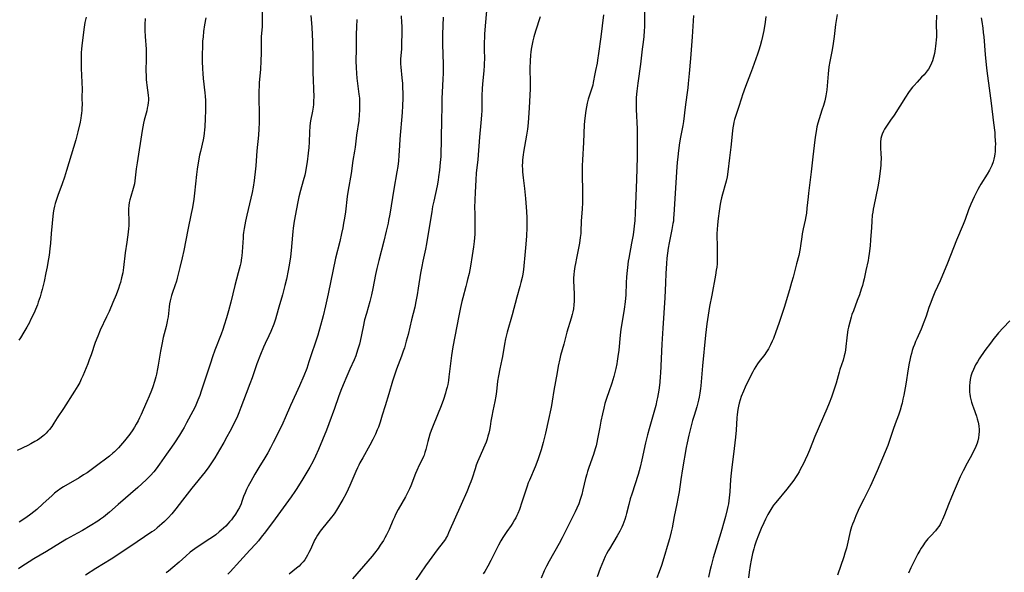
# Model space of a CAD drawing. Units: inches. Extents: x 2053985 to 2059435, y 237768 to 243219.
# Drawn here: x 2056396 to 2056635, y 238228 to 238362 of the extents above; entities that cross this region are included whole.
import ezdxf

# ---------------------------------------------------------------- set-up
doc = ezdxf.new("R2010")
doc.units = ezdxf.units.IN
doc.header["$MEASUREMENT"] = 0
doc.layers.add('c_35_T12S_R18E', color=111, linetype='Continuous')

msp = doc.modelspace()

# ---------------------------------------------------------------- linework, layer by layer
at = {"layer": 'c_35_T12S_R18E'}
for points, elevation in [([(2056454.62, 238367.17), (2056454.64, 238361.65), (2056454.6, 238360.63), (2056454.43, 238358.13), (2056454.41, 238356.94), (2056454.41, 238354.25), (2056454.35, 238352.17), (2056454.23, 238350.27), (2056453.94, 238346.89), (2056453.89, 238346.15), (2056453.84, 238344.92), (2056453.83, 238343.16), (2056453.91, 238339.46), (2056453.92, 238338.57), (2056453.9, 238337.17), (2056453.84, 238335.69), (2056453.74, 238334.17), (2056453.38, 238330.33), (2056453.1, 238326.65), (2056452.97, 238325.17), (2056452.81, 238323.84), (2056452.71, 238323.11), (2056452.44, 238321.46), (2056452.2, 238320.17), (2056451.91, 238318.81), (2056450.92, 238314.6), (2056450.61, 238313.17), (2056450.25, 238311.35), (2056450.11, 238310.45), (2056450.04, 238309.88), (2056449.98, 238309.14), (2056449.77, 238305.71), (2056449.68, 238304.75), (2056449.61, 238304.21), (2056449.42, 238303.05), (2056449.27, 238302.34), (2056448.83, 238300.54), (2056448, 238297.48), (2056446.99, 238293.45), (2056446.42, 238291.27), (2056445.94, 238289.59), (2056445.41, 238287.85), (2056445.04, 238286.75), (2056444.65, 238285.65), (2056443.14, 238281.72), (2056442.56, 238280.12), (2056442.03, 238278.57), (2056440.8, 238274.86), (2056439.8, 238271.72), (2056439.44, 238270.66), (2056439, 238269.52), (2056438.47, 238268.27), (2056438.07, 238267.43), (2056437.78, 238266.87), (2056436.23, 238263.97), (2056435.62, 238262.87), (2056435.24, 238262.22), (2056434.46, 238260.99), (2056433.26, 238259.15), (2056432.52, 238258.05), (2056431.31, 238256.32), (2056429.65, 238253.88), (2056428.8, 238252.74), (2056428.23, 238252.04), (2056427.42, 238251.14), (2056426.49, 238250.19), (2056425.36, 238249.13), (2056424.35, 238248.23), (2056419.59, 238244.09), (2056417.45, 238242.18), (2056416.94, 238241.76), (2056415.99, 238241.02), (2056415.28, 238240.51), (2056414.56, 238240.02), (2056412.73, 238238.85), (2056410.88, 238237.74), (2056409.66, 238237.05), (2056406.94, 238235.58), (2056405.53, 238234.76), (2056402.08, 238232.63), (2056399, 238230.78), (2056395.86, 238228.78), (2056395.27, 238228.42)], 1022), ([(2056547.78, 238366.51), (2056547.76, 238360.57), (2056547.73, 238359.6), (2056547.64, 238358.19), (2056547.48, 238356.84), (2056547.25, 238355.13), (2056546.79, 238351.5), (2056546.14, 238346.86), (2056545.92, 238344.87), (2056545.8, 238343.37), (2056545.75, 238342.1), (2056545.75, 238341.23), (2056545.76, 238340.37), (2056546, 238335.66), (2056546.05, 238333.42), (2056546.05, 238331.16), (2056546, 238328.77), (2056545.83, 238323.31), (2056545.65, 238319.28), (2056545.53, 238315.09), (2056545.42, 238313.32), (2056545.3, 238311.98), (2056545.2, 238311.19), (2056545.02, 238309.88), (2056544.67, 238307.84), (2056543.97, 238304.13), (2056543.85, 238303.39), (2056543.65, 238301.9), (2056543.57, 238301.15), (2056543.44, 238299.62), (2056543.36, 238298.16), (2056543.22, 238295.18), (2056543.07, 238293.5), (2056542.84, 238291.68), (2056542.63, 238290.18), (2056542.04, 238286.8), (2056541.94, 238286.11), (2056541.85, 238285.34), (2056541.52, 238281.74), (2056541.33, 238280.17), (2056541.17, 238279.01), (2056541.06, 238278.37), (2056540.84, 238277.22), (2056540.69, 238276.58), (2056540.33, 238275.28), (2056539.82, 238273.69), (2056539.08, 238271.58), (2056538.61, 238270.17), (2056538.17, 238268.72), (2056537.86, 238267.53), (2056537.54, 238266.19), (2056537.17, 238264.4), (2056536.88, 238262.9), (2056536.37, 238260.12), (2056536.18, 238259.22), (2056535.99, 238258.41), (2056535.79, 238257.63), (2056535.35, 238256.23), (2056534.22, 238253.09), (2056533.89, 238252.09), (2056533.71, 238251.49), (2056533.41, 238250.38), (2056532.81, 238247.68), (2056532.5, 238246.48), (2056532.14, 238245.28), (2056531.78, 238244.26), (2056531.31, 238243.15), (2056530.9, 238242.29), (2056527.73, 238235.96), (2056526.97, 238234.52), (2056524.56, 238230.25), (2056523.91, 238229.02), (2056523.39, 238227.92), (2056522.6, 238226.11)], 1006), ([(2056440.9, 238362.77), (2056440.6, 238361.06), (2056440.36, 238359.41), (2056440.23, 238358.15), (2056440.14, 238357.05), (2056440.07, 238355.53), (2056440.04, 238354.05), (2056440.05, 238352.17), (2056440.11, 238350.32), (2056440.18, 238349.18), (2056440.28, 238348.01), (2056440.66, 238344.5), (2056440.73, 238343.67), (2056440.8, 238342.57), (2056440.83, 238341.59), (2056440.83, 238340.16), (2056440.77, 238338.2), (2056440.66, 238336.18), (2056440.59, 238335.41), (2056440.51, 238334.64), (2056440.4, 238333.91), (2056440.23, 238333.02), (2056439.59, 238330.18), (2056439.4, 238329.27), (2056439.06, 238327.42), (2056438.83, 238325.86), (2056438.67, 238324.59), (2056438.14, 238319.99), (2056437.96, 238318.55), (2056437.63, 238316.51), (2056437.35, 238315.03), (2056436.53, 238311.08), (2056435.55, 238306.02), (2056435.16, 238304.23), (2056434.56, 238301.89), (2056433.95, 238299.31), (2056433.74, 238298.53), (2056433.39, 238297.43), (2056432.81, 238295.77), (2056432.57, 238295.02), (2056432.4, 238294.42), (2056432.23, 238293.73), (2056432.09, 238293.02), (2056431.98, 238292.32), (2056431.71, 238289.88), (2056431.61, 238289.23), (2056431.52, 238288.69), (2056431.24, 238287.48), (2056430.54, 238284.78), (2056430.16, 238283.11), (2056429.85, 238281.45), (2056429.3, 238278.09), (2056429.14, 238277.18), (2056428.86, 238275.84), (2056428.7, 238275.18), (2056428.39, 238274.04), (2056427.97, 238272.75), (2056427.66, 238271.9), (2056427.1, 238270.48), (2056426.55, 238269.16), (2056425.67, 238267.12), (2056425.18, 238266.03), (2056424.77, 238265.2), (2056424.42, 238264.51), (2056423.93, 238263.64), (2056423.52, 238262.95), (2056423.09, 238262.27), (2056422.39, 238261.26), (2056421.13, 238259.62), (2056420.15, 238258.44), (2056419.67, 238257.89), (2056419.16, 238257.37), (2056418.69, 238256.93), (2056418.28, 238256.58), (2056417.42, 238255.89), (2056413.97, 238253.24), (2056412.68, 238252.32), (2056411.97, 238251.83), (2056411.1, 238251.27), (2056410.02, 238250.59), (2056406.21, 238248.35), (2056405.62, 238247.97), (2056404.72, 238247.34), (2056404.08, 238246.84), (2056403.44, 238246.29), (2056401.21, 238244.22), (2056399.7, 238242.88), (2056398.99, 238242.28), (2056398.27, 238241.71), (2056397.03, 238240.8), (2056395.43, 238239.74)], 1024), ([(2056477.7, 238362.36), (2056477.61, 238360.6), (2056477.58, 238358.71), (2056477.56, 238355.17), (2056477.5, 238352.16), (2056477.52, 238350.63), (2056477.59, 238349.19), (2056477.71, 238348.06), (2056478.23, 238344.17), (2056478.33, 238343.14), (2056478.37, 238342.31), (2056478.39, 238341.01), (2056478.37, 238340.17), (2056478.31, 238339.19), (2056478.17, 238337.72), (2056477.66, 238334.14), (2056477.32, 238331.2), (2056477.17, 238330.25), (2056476.77, 238328.01), (2056476.29, 238324.81), (2056475.6, 238320.77), (2056475.37, 238319.15), (2056474.91, 238315.44), (2056474.69, 238313.9), (2056474.48, 238312.65), (2056474.27, 238311.55), (2056473.99, 238310.19), (2056473.54, 238308.22), (2056472.54, 238304.13), (2056470.72, 238295.48), (2056470.06, 238292.53), (2056469.48, 238290.08), (2056469.26, 238289.19), (2056468.85, 238287.7), (2056468.17, 238285.37), (2056466.04, 238278.84), (2056465.49, 238277.24), (2056464.79, 238275.48), (2056463.76, 238273.05), (2056462.92, 238271.2), (2056461.51, 238268.23), (2056460.26, 238265.23), (2056459.64, 238263.87), (2056458.68, 238261.88), (2056457.33, 238259.17), (2056456.67, 238257.89), (2056456.01, 238256.68), (2056455.3, 238255.43), (2056453.86, 238253.08), (2056452.89, 238251.45), (2056451.88, 238249.69), (2056451.23, 238248.52), (2056450.83, 238247.73), (2056450.46, 238246.93), (2056450.12, 238246.01), (2056449.7, 238244.8), (2056449.49, 238244.26), (2056449.08, 238243.37), (2056448.75, 238242.73), (2056448.13, 238241.7), (2056447.53, 238240.81), (2056447.16, 238240.34), (2056446.72, 238239.82), (2056446.26, 238239.32), (2056445.75, 238238.81), (2056444.66, 238237.8), (2056444.2, 238237.41), (2056443.32, 238236.71), (2056442.51, 238236.12), (2056441.85, 238235.66), (2056438.84, 238233.69), (2056438.24, 238233.27), (2056437.65, 238232.83), (2056437.12, 238232.41), (2056436.06, 238231.51), (2056434.38, 238230.01), (2056432.87, 238228.7), (2056431.79, 238227.81), (2056431.23, 238227.38)], 1018), ([(2056488.52, 238363.22), (2056488.63, 238361.6), (2056488.66, 238360.71), (2056488.66, 238359.12), (2056488.61, 238356.44), (2056488.56, 238355.23), (2056488.36, 238352.67), (2056488.34, 238352.14), (2056488.35, 238351.58), (2056488.41, 238350.72), (2056488.67, 238348.16), (2056488.8, 238346.72), (2056488.86, 238345.57), (2056488.88, 238344.64), (2056488.89, 238343.17), (2056488.84, 238341.3), (2056488.76, 238339.7), (2056488.19, 238333.17), (2056488.08, 238331.64), (2056487.95, 238329.2), (2056487.85, 238327.85), (2056487.69, 238326.54), (2056487.48, 238325.18), (2056486.72, 238320.94), (2056485.75, 238314.91), (2056485.46, 238313.36), (2056485.31, 238312.65), (2056484.86, 238310.71), (2056484.27, 238308.28), (2056483.05, 238303.58), (2056482.58, 238301.67), (2056482.27, 238300.19), (2056481.63, 238296.77), (2056481.29, 238295.2), (2056480.88, 238293.62), (2056480.04, 238290.69), (2056479.6, 238289.1), (2056479.21, 238287.39), (2056478.49, 238283.93), (2056478.32, 238283.2), (2056477.99, 238281.98), (2056477.66, 238280.93), (2056477.44, 238280.29), (2056477.07, 238279.38), (2056476.02, 238277.08), (2056475.24, 238275.34), (2056474.37, 238273.26), (2056473.81, 238271.84), (2056473.26, 238270.34), (2056472.26, 238267.48), (2056470.92, 238263.75), (2056470.35, 238262.24), (2056468.34, 238257.46), (2056467.63, 238255.87), (2056466.95, 238254.49), (2056466.24, 238253.2), (2056464.29, 238249.94), (2056462.94, 238247.76), (2056462.6, 238247.23), (2056461.73, 238245.96), (2056457.78, 238240.54), (2056455.44, 238237.42), (2056454.43, 238236.11), (2056453.73, 238235.24), (2056453.08, 238234.48), (2056451.67, 238232.9), (2056449.17, 238230.22), (2056446.83, 238227.62), (2056446.29, 238227.06)], 1016), ([(2056457.87, 238289.25), (2056457.47, 238288.08), (2056456.74, 238286.24), (2056456.28, 238285.22), (2056455.36, 238283.3), (2056454.97, 238282.45), (2056454.23, 238280.67), (2056453.38, 238278.42), (2056452.19, 238274.99), (2056451.64, 238273.51), (2056450.71, 238271.11), (2056449.44, 238267.72), (2056448.94, 238266.44), (2056448.44, 238265.24), (2056448.1, 238264.51), (2056447.46, 238263.23), (2056446.74, 238261.84), (2056446.06, 238260.56), (2056445.28, 238259.18), (2056444.23, 238257.38), (2056443.07, 238255.47), (2056442.3, 238254.24), (2056441.64, 238253.27), (2056440.73, 238252.04), (2056437.53, 238248.05), (2056435.25, 238245.09), (2056433.57, 238242.98), (2056432.61, 238241.83), (2056431.72, 238240.85), (2056430.81, 238239.91), (2056430.23, 238239.36), (2056429.66, 238238.85), (2056429.08, 238238.36), (2056428.3, 238237.76), (2056427.79, 238237.39), (2056422.4, 238233.73), (2056417.85, 238230.75), (2056414.1, 238228.43), (2056411.62, 238226.82)], 1020)]:
    msp.add_lwpolyline(points, dxfattribs=dict(at, elevation=elevation))
for points in [[(2056509.48, 238366.46, 1012), (2056508.85, 238358.86, 1012), (2056508.8, 238358.16, 1012), (2056508.75, 238356.66, 1012), (2056508.75, 238355.17, 1012), (2056508.78, 238352.6, 1012), (2056508.77, 238351.78, 1012), (2056508.74, 238351.12, 1012), (2056508.65, 238349.8, 1012), (2056508.35, 238346.68, 1012), (2056508.26, 238345.46, 1012), (2056508.19, 238343.85, 1012), (2056508.15, 238340.17, 1012), (2056508.09, 238339.04, 1012), (2056507.94, 238337.17, 1012), (2056507.58, 238333.64, 1012), (2056507.15, 238328.18, 1012), (2056506.82, 238324.88, 1012), (2056506.71, 238323.25, 1012), (2056506.54, 238320.14, 1012), (2056506.46, 238318.37, 1012), (2056506.4, 238316.4, 1012), (2056506.42, 238315.12, 1012), (2056506.47, 238312.97, 1012), (2056506.47, 238311.23, 1012), (2056506.42, 238309.99, 1012), (2056506.27, 238308.24, 1012), (2056506.11, 238306.89, 1012), (2056505.8, 238304.79, 1012), (2056505.37, 238302.2, 1012), (2056505.04, 238300.45, 1012), (2056504.71, 238298.93, 1012), (2056504.54, 238298.21, 1012), (2056504.28, 238297.23, 1012), (2056503.54, 238294.51, 1012), (2056503.29, 238293.55, 1012), (2056502.96, 238292.14, 1012), (2056502.53, 238290.06, 1012), (2056501.56, 238285.02, 1012), (2056501.11, 238282.51, 1012), (2056500.77, 238280.39, 1012), (2056500.51, 238278.45, 1012), (2056500.14, 238275.18, 1012), (2056500.02, 238274.3, 1012), (2056499.84, 238273.37, 1012), (2056499.68, 238272.66, 1012), (2056499.5, 238271.95, 1012), (2056499.28, 238271.2, 1012), (2056498.8, 238269.72, 1012), (2056498.23, 238268.17, 1012), (2056496.31, 238263.35, 1012), (2056495.83, 238262.08, 1012), (2056495.53, 238261.2, 1012), (2056495.26, 238260.33, 1012), (2056495.01, 238259.46, 1012), (2056494.51, 238257.49, 1012), (2056494.3, 238256.75, 1012), (2056494.08, 238256.13, 1012), (2056493.93, 238255.75, 1012), (2056493.6, 238255.02, 1012), (2056492.91, 238253.63, 1012), (2056492.33, 238252.39, 1012), (2056492.03, 238251.66, 1012), (2056490.84, 238248.62, 1012), (2056490.52, 238247.9, 1012), (2056490.24, 238247.28, 1012), (2056489.56, 238245.98, 1012), (2056487.79, 238242.83, 1012), (2056487.15, 238241.63, 1012), (2056486.85, 238241.01, 1012), (2056486.48, 238240.17, 1012), (2056485.55, 238237.99, 1012), (2056484.93, 238236.66, 1012), (2056484.54, 238235.91, 1012), (2056484.2, 238235.31, 1012), (2056483.82, 238234.71, 1012), (2056483.42, 238234.12, 1012), (2056482.89, 238233.37, 1012), (2056481.99, 238232.2, 1012), (2056481.41, 238231.48, 1012), (2056480.37, 238230.25, 1012), (2056476.64, 238225.94, 1012)], [(2056426.11, 238362.57, 1026), (2056426.06, 238361.16, 1026), (2056426.06, 238359.64, 1026), (2056426.12, 238358.18, 1026), (2056426.34, 238355.13, 1026), (2056426.38, 238353.97, 1026), (2056426.37, 238352.69, 1026), (2056426.33, 238349.95, 1026), (2056426.35, 238348.54, 1026), (2056426.39, 238347.74, 1026), (2056426.45, 238346.96, 1026), (2056426.52, 238346.33, 1026), (2056426.9, 238343.87, 1026), (2056426.97, 238343.07, 1026), (2056426.95, 238342.58, 1026), (2056426.9, 238342.09, 1026), (2056426.79, 238341.42, 1026), (2056426.65, 238340.76, 1026), (2056426.5, 238340.09, 1026), (2056425.92, 238337.84, 1026), (2056425.73, 238337.04, 1026), (2056425.55, 238336.16, 1026), (2056425.4, 238335.27, 1026), (2056424.17, 238327.44, 1026), (2056423.96, 238325.92, 1026), (2056423.72, 238323.71, 1026), (2056423.63, 238323, 1026), (2056423.51, 238322.29, 1026), (2056423.37, 238321.7, 1026), (2056423.21, 238321.12, 1026), (2056422.63, 238319.19, 1026), (2056422.41, 238318.38, 1026), (2056422.25, 238317.7, 1026), (2056422.14, 238317.03, 1026), (2056422.05, 238316.19, 1026), (2056422.05, 238315.36, 1026), (2056422.17, 238313.39, 1026), (2056422.18, 238312.71, 1026), (2056422.15, 238312.07, 1026), (2056422.1, 238311.42, 1026), (2056421.98, 238310.47, 1026), (2056421.63, 238308.04, 1026), (2056421.29, 238305.47, 1026), (2056420.89, 238301.89, 1026), (2056420.79, 238301.21, 1026), (2056420.67, 238300.56, 1026), (2056420.4, 238299.32, 1026), (2056420.1, 238298.2, 1026), (2056419.9, 238297.57, 1026), (2056419.63, 238296.76, 1026), (2056419.04, 238295.18, 1026), (2056418.28, 238293.36, 1026), (2056417.35, 238291.18, 1026), (2056416.74, 238289.85, 1026), (2056415.2, 238286.61, 1026), (2056414.57, 238285.16, 1026), (2056413.99, 238283.59, 1026), (2056412.96, 238280.56, 1026), (2056412.52, 238279.36, 1026), (2056412.15, 238278.4, 1026), (2056410.94, 238275.44, 1026), (2056410.57, 238274.62, 1026), (2056410.19, 238273.86, 1026), (2056409.74, 238273.05, 1026), (2056408.92, 238271.69, 1026), (2056406.21, 238267.48, 1026), (2056404.72, 238265.22, 1026), (2056403.89, 238263.92, 1026), (2056403.36, 238263.11, 1026), (2056402.82, 238262.39, 1026), (2056402.44, 238261.94, 1026), (2056402.03, 238261.51, 1026), (2056401.6, 238261.1, 1026), (2056401.16, 238260.71, 1026), (2056400.43, 238260.16, 1026), (2056399.86, 238259.77, 1026), (2056399.28, 238259.4, 1026), (2056398.3, 238258.85, 1026), (2056397.51, 238258.45, 1026), (2056394.96, 238257.24, 1026)], [(2056411.72, 238362.89, 1028), (2056411.46, 238361.62, 1028), (2056411.28, 238360.5, 1028), (2056410.71, 238356.01, 1028), (2056410.63, 238355.13, 1028), (2056410.57, 238354.28, 1028), (2056410.54, 238353.6, 1028), (2056410.51, 238352.22, 1028), (2056410.53, 238350.19, 1028), (2056410.58, 238349.01, 1028), (2056410.73, 238346.74, 1028), (2056410.75, 238345.64, 1028), (2056410.73, 238343.18, 1028), (2056410.75, 238341.57, 1028), (2056410.74, 238340.79, 1028), (2056410.71, 238340.17, 1028), (2056410.65, 238339.55, 1028), (2056410.57, 238338.91, 1028), (2056410.46, 238338.27, 1028), (2056410.26, 238337.29, 1028), (2056409.71, 238334.95, 1028), (2056409.22, 238333, 1028), (2056408.7, 238331.18, 1028), (2056407, 238325.54, 1028), (2056406.48, 238323.87, 1028), (2056405.92, 238322.24, 1028), (2056404.85, 238319.45, 1028), (2056404.59, 238318.74, 1028), (2056404.2, 238317.49, 1028), (2056404.03, 238316.87, 1028), (2056403.85, 238316.08, 1028), (2056403.72, 238315.21, 1028), (2056403.2, 238310.14, 1028), (2056403.04, 238307.82, 1028), (2056402.91, 238306.43, 1028), (2056402.72, 238304.9, 1028), (2056402.44, 238303.08, 1028), (2056402.25, 238302.02, 1028), (2056401.97, 238300.6, 1028), (2056401.5, 238298.49, 1028), (2056401.02, 238296.47, 1028), (2056400.82, 238295.69, 1028), (2056400.53, 238294.71, 1028), (2056400.09, 238293.41, 1028), (2056399.86, 238292.79, 1028), (2056399.62, 238292.17, 1028), (2056398.97, 238290.66, 1028), (2056398.23, 238289.07, 1028), (2056397.92, 238288.47, 1028), (2056397.28, 238287.29, 1028), (2056396.6, 238286.12, 1028), (2056395.78, 238284.76, 1028), (2056395.38, 238284.14, 1028)], [(2056466.49, 238363.34, 1020), (2056466.71, 238360.47, 1020), (2056466.83, 238358.59, 1020), (2056466.88, 238357.09, 1020), (2056466.97, 238352.48, 1020), (2056466.97, 238349.16, 1020), (2056467.03, 238347.77, 1020), (2056467.18, 238345.2, 1020), (2056467.21, 238343.69, 1020), (2056467.16, 238342.32, 1020), (2056467.11, 238341.66, 1020), (2056467.04, 238341.01, 1020), (2056466.88, 238340.03, 1020), (2056466.41, 238337.67, 1020), (2056466.32, 238337.07, 1020), (2056466.24, 238336.35, 1020), (2056466.14, 238334.88, 1020), (2056466.06, 238332.43, 1020), (2056466, 238331.18, 1020), (2056465.86, 238329.72, 1020), (2056465.59, 238327.61, 1020), (2056465.31, 238325.77, 1020), (2056465.21, 238325.22, 1020), (2056465.03, 238324.38, 1020), (2056464.67, 238322.99, 1020), (2056463.98, 238320.63, 1020), (2056463.58, 238319.11, 1020), (2056463.31, 238317.92, 1020), (2056462.97, 238316.16, 1020), (2056462.45, 238313.17, 1020), (2056462.2, 238311.47, 1020), (2056462.1, 238310.64, 1020), (2056462, 238309.76, 1020), (2056461.7, 238305.98, 1020), (2056461.53, 238304.46, 1020), (2056461.31, 238302.96, 1020), (2056460.98, 238301.15, 1020), (2056460.53, 238299, 1020), (2056460.17, 238297.48, 1020), (2056459.57, 238295.17, 1020), (2056458.7, 238292.18, 1020), (2056458.16, 238290.19, 1020), (2056457.87, 238289.25, 1020)], [(2056498.77, 238362.89, 1014), (2056498.62, 238358.75, 1014), (2056498.6, 238357.62, 1014), (2056498.61, 238356.29, 1014), (2056498.72, 238351.46, 1014), (2056498.73, 238349.88, 1014), (2056498.72, 238349.17, 1014), (2056498.67, 238347.86, 1014), (2056498.48, 238344.59, 1014), (2056498.41, 238343.16, 1014), (2056498.38, 238341.71, 1014), (2056498.35, 238337.17, 1014), (2056498.28, 238334.16, 1014), (2056498.26, 238332.05, 1014), (2056498.21, 238330.33, 1014), (2056498.14, 238328.97, 1014), (2056498.03, 238327.52, 1014), (2056497.84, 238325.62, 1014), (2056497.63, 238323.96, 1014), (2056497.51, 238323.14, 1014), (2056497.25, 238321.76, 1014), (2056496.43, 238318.05, 1014), (2056496.17, 238316.78, 1014), (2056495.95, 238315.45, 1014), (2056495.52, 238312.63, 1014), (2056494.69, 238307.64, 1014), (2056494.45, 238306.38, 1014), (2056493.8, 238303.4, 1014), (2056493.54, 238302.11, 1014), (2056493.25, 238300.48, 1014), (2056492.69, 238296.84, 1014), (2056492.41, 238295.17, 1014), (2056492.11, 238293.57, 1014), (2056491.82, 238292.21, 1014), (2056491.05, 238289.11, 1014), (2056490.21, 238285.54, 1014), (2056489.76, 238283.87, 1014), (2056489.28, 238282.27, 1014), (2056489.03, 238281.48, 1014), (2056488.59, 238280.22, 1014), (2056487.4, 238277.1, 1014), (2056486.78, 238275.35, 1014), (2056486.4, 238274.12, 1014), (2056485.49, 238271.04, 1014), (2056484.59, 238268.11, 1014), (2056483.91, 238265.83, 1014), (2056483.39, 238264.16, 1014), (2056482.97, 238262.95, 1014), (2056482.7, 238262.25, 1014), (2056482.26, 238261.23, 1014), (2056481.94, 238260.56, 1014), (2056481.61, 238259.9, 1014), (2056480.91, 238258.58, 1014), (2056479.15, 238255.49, 1014), (2056478.46, 238254.22, 1014), (2056478.16, 238253.63, 1014), (2056477.87, 238253.03, 1014), (2056477.47, 238252.15, 1014), (2056476.03, 238248.74, 1014), (2056475.63, 238247.85, 1014), (2056475, 238246.58, 1014), (2056474.3, 238245.32, 1014), (2056472.78, 238242.71, 1014), (2056472.37, 238242.07, 1014), (2056471.95, 238241.49, 1014), (2056471.51, 238240.95, 1014), (2056470.12, 238239.31, 1014), (2056469.4, 238238.41, 1014), (2056468.78, 238237.57, 1014), (2056468.14, 238236.62, 1014), (2056467.8, 238236.06, 1014), (2056467.43, 238235.41, 1014), (2056467.2, 238234.94, 1014), (2056466.89, 238234.26, 1014), (2056466.4, 238233.11, 1014), (2056466.04, 238232.34, 1014), (2056465.72, 238231.71, 1014), (2056465.35, 238231.11, 1014), (2056465.01, 238230.6, 1014), (2056464.64, 238230.11, 1014), (2056464.1, 238229.5, 1014), (2056463.62, 238229.04, 1014), (2056463.04, 238228.54, 1014), (2056461.21, 238227.08, 1014)], [(2056522.38, 238363, 1010), (2056521.24, 238359.55, 1010), (2056520.82, 238358.12, 1010), (2056520.57, 238357.13, 1010), (2056520.39, 238356.32, 1010), (2056520.18, 238355.13, 1010), (2056520.09, 238354.42, 1010), (2056520.01, 238353.71, 1010), (2056519.92, 238352.16, 1010), (2056519.89, 238350.61, 1010), (2056519.93, 238346.86, 1010), (2056519.91, 238345.45, 1010), (2056519.69, 238340.81, 1010), (2056519.55, 238338.41, 1010), (2056519.44, 238337.18, 1010), (2056519.25, 238335.59, 1010), (2056519.04, 238334.18, 1010), (2056518.32, 238330.04, 1010), (2056518.22, 238329.36, 1010), (2056518.09, 238328.14, 1010), (2056518.05, 238327.53, 1010), (2056518.03, 238326.68, 1010), (2056518.05, 238325.82, 1010), (2056518.08, 238325.18, 1010), (2056518.22, 238323.73, 1010), (2056518.55, 238321.14, 1010), (2056518.79, 238318.74, 1010), (2056519.04, 238315.53, 1010), (2056519.12, 238313.99, 1010), (2056519.14, 238313.16, 1010), (2056519.12, 238311.58, 1010), (2056519.01, 238309.57, 1010), (2056518.85, 238307.6, 1010), (2056518.6, 238304.91, 1010), (2056518.41, 238302.29, 1010), (2056518.33, 238301.41, 1010), (2056518.15, 238300.22, 1010), (2056518, 238299.44, 1010), (2056517.7, 238298.18, 1010), (2056517.45, 238297.22, 1010), (2056516.71, 238294.6, 1010), (2056515.53, 238290.31, 1010), (2056514.33, 238286.12, 1010), (2056513.94, 238284.51, 1010), (2056513.67, 238283.14, 1010), (2056513.16, 238280.2, 1010), (2056513.01, 238279.4, 1010), (2056512.53, 238277.12, 1010), (2056512.23, 238275.48, 1010), (2056512.02, 238274.14, 1010), (2056511.72, 238271.66, 1010), (2056511.55, 238270.53, 1010), (2056511.3, 238269.18, 1010), (2056510.81, 238266.9, 1010), (2056510.56, 238265.63, 1010), (2056510.36, 238264.41, 1010), (2056510.18, 238263.1, 1010), (2056510.02, 238262.21, 1010), (2056509.85, 238261.46, 1010), (2056509.66, 238260.74, 1010), (2056509.44, 238260.02, 1010), (2056509.19, 238259.31, 1010), (2056508.89, 238258.54, 1010), (2056507.45, 238255.25, 1010), (2056507.11, 238254.46, 1010), (2056506.8, 238253.66, 1010), (2056506.5, 238252.77, 1010), (2056505.81, 238250.46, 1010), (2056505.5, 238249.6, 1010), (2056505.28, 238249.03, 1010), (2056504.47, 238247.14, 1010), (2056503.11, 238244.1, 1010), (2056500.07, 238237.15, 1010), (2056499.77, 238236.48, 1010), (2056499.43, 238235.85, 1010), (2056499.28, 238235.6, 1010), (2056498.78, 238234.88, 1010), (2056497.29, 238232.99, 1010), (2056495.32, 238230.31, 1010), (2056494.45, 238229.09, 1010), (2056492.01, 238225.57, 1010)], [(2056537.83, 238363.52, 1008), (2056537.13, 238358.15, 1008), (2056536.62, 238354.07, 1008), (2056536.38, 238352.47, 1008), (2056536.24, 238351.71, 1008), (2056535.86, 238349.94, 1008), (2056535.71, 238349.14, 1008), (2056535.33, 238346.99, 1008), (2056535.18, 238346.31, 1008), (2056534.98, 238345.59, 1008), (2056534.75, 238344.88, 1008), (2056534.1, 238342.96, 1008), (2056533.84, 238341.94, 1008), (2056533.66, 238341.06, 1008), (2056533.51, 238340.17, 1008), (2056533.26, 238338.3, 1008), (2056533.12, 238336.72, 1008), (2056532.92, 238332.34, 1008), (2056532.66, 238328.16, 1008), (2056532.62, 238326.7, 1008), (2056532.61, 238325.16, 1008), (2056532.69, 238319.83, 1008), (2056532.67, 238317.64, 1008), (2056532.61, 238316.19, 1008), (2056532.38, 238313.15, 1008), (2056532.28, 238310.67, 1008), (2056532.25, 238310.17, 1008), (2056532.15, 238309.18, 1008), (2056531.96, 238307.78, 1008), (2056531.73, 238306.55, 1008), (2056531.21, 238304.14, 1008), (2056530.95, 238302.85, 1008), (2056530.82, 238302.13, 1008), (2056530.65, 238300.99, 1008), (2056530.57, 238300.13, 1008), (2056530.53, 238299.27, 1008), (2056530.52, 238298.41, 1008), (2056530.56, 238297.35, 1008), (2056530.66, 238295.15, 1008), (2056530.67, 238294.66, 1008), (2056530.65, 238293.7, 1008), (2056530.59, 238292.75, 1008), (2056530.46, 238291.78, 1008), (2056530.34, 238291.1, 1008), (2056530.19, 238290.44, 1008), (2056529.95, 238289.54, 1008), (2056528.88, 238286.09, 1008), (2056528.61, 238285.09, 1008), (2056528.12, 238283.21, 1008), (2056527.34, 238280.4, 1008), (2056527.15, 238279.62, 1008), (2056526.78, 238277.8, 1008), (2056526.49, 238276.23, 1008), (2056525.73, 238271.84, 1008), (2056525.33, 238269.25, 1008), (2056525.16, 238268.23, 1008), (2056524.99, 238267.38, 1008), (2056524.37, 238264.79, 1008), (2056523.67, 238261.48, 1008), (2056523.36, 238260.14, 1008), (2056523.11, 238259.18, 1008), (2056522.6, 238257.43, 1008), (2056522.2, 238256.18, 1008), (2056521.77, 238254.94, 1008), (2056521.12, 238253.23, 1008), (2056519.74, 238250, 1008), (2056519.49, 238249.35, 1008), (2056519.21, 238248.51, 1008), (2056517.95, 238244.68, 1008), (2056517.32, 238242.86, 1008), (2056516.92, 238241.86, 1008), (2056516.7, 238241.37, 1008), (2056516.43, 238240.83, 1008), (2056516.14, 238240.3, 1008), (2056515.72, 238239.62, 1008), (2056515.29, 238238.95, 1008), (2056514.25, 238237.45, 1008), (2056513.3, 238236.03, 1008), (2056512.81, 238235.23, 1008), (2056512.24, 238234.16, 1008), (2056511.26, 238232.2, 1008), (2056510.33, 238230.38, 1008), (2056509.6, 238229.04, 1008), (2056508.88, 238227.77, 1008), (2056508.48, 238227.13, 1008)], [(2056559.77, 238363.37, 1004), (2056559.42, 238358.17, 1004), (2056559.03, 238352.82, 1004), (2056558.67, 238349.15, 1004), (2056558.47, 238346.74, 1004), (2056558.36, 238345.67, 1004), (2056558.15, 238343.95, 1004), (2056557.73, 238341.01, 1004), (2056557.33, 238337.5, 1004), (2056557.17, 238336.54, 1004), (2056556.59, 238333.63, 1004), (2056556.36, 238332.29, 1004), (2056556.1, 238330.42, 1004), (2056555.92, 238328.89, 1004), (2056555.79, 238327.51, 1004), (2056555.71, 238326.43, 1004), (2056554.97, 238314.76, 1004), (2056554.9, 238313.92, 1004), (2056554.83, 238313.2, 1004), (2056554.74, 238312.58, 1004), (2056554.49, 238311.12, 1004), (2056553.81, 238307.86, 1004), (2056553.57, 238306.6, 1004), (2056553.38, 238305.34, 1004), (2056553.24, 238304.15, 1004), (2056553.13, 238302.81, 1004), (2056552.99, 238300.44, 1004), (2056552.88, 238298.16, 1004), (2056552.73, 238294.5, 1004), (2056552.3, 238287.08, 1004), (2056552.04, 238283.15, 1004), (2056551.7, 238276.07, 1004), (2056551.65, 238275.28, 1004), (2056551.53, 238273.9, 1004), (2056551.44, 238273.19, 1004), (2056551.26, 238271.93, 1004), (2056550.95, 238270.18, 1004), (2056550.81, 238269.5, 1004), (2056550.52, 238268.2, 1004), (2056550.07, 238266.49, 1004), (2056548.91, 238262.51, 1004), (2056548.53, 238261.09, 1004), (2056548.05, 238259.13, 1004), (2056547.15, 238254.97, 1004), (2056546.73, 238253.2, 1004), (2056546.22, 238251.42, 1004), (2056544.69, 238246.63, 1004), (2056544.33, 238245.44, 1004), (2056543.97, 238244.1, 1004), (2056543.45, 238241.84, 1004), (2056543.29, 238241.26, 1004), (2056543.02, 238240.39, 1004), (2056542.8, 238239.75, 1004), (2056542.55, 238239.13, 1004), (2056542.28, 238238.51, 1004), (2056541.79, 238237.53, 1004), (2056541.14, 238236.39, 1004), (2056539.25, 238233.28, 1004), (2056538.95, 238232.76, 1004), (2056538.55, 238232.01, 1004), (2056538.24, 238231.35, 1004), (2056537.82, 238230.4, 1004), (2056537.03, 238228.48, 1004), (2056536.23, 238226.44, 1004)], [(2056577.33, 238363.1, 1002), (2056577.16, 238361.73, 1002), (2056576.85, 238359.66, 1002), (2056576.57, 238358.2, 1002), (2056576.33, 238357.19, 1002), (2056576, 238355.93, 1002), (2056575.66, 238354.84, 1002), (2056575.35, 238353.94, 1002), (2056574.1, 238350.45, 1002), (2056573.63, 238349.18, 1002), (2056572.43, 238346.05, 1002), (2056571.68, 238343.96, 1002), (2056571.41, 238343.14, 1002), (2056570.72, 238340.91, 1002), (2056569.97, 238338.7, 1002), (2056569.76, 238338.01, 1002), (2056569.58, 238337.3, 1002), (2056569.45, 238336.72, 1002), (2056569.33, 238335.97, 1002), (2056569.23, 238335.21, 1002), (2056568.85, 238331.22, 1002), (2056568.48, 238328.66, 1002), (2056568.08, 238325.21, 1002), (2056567.9, 238323.99, 1002), (2056567.69, 238322.92, 1002), (2056567.55, 238322.34, 1002), (2056566.77, 238319.8, 1002), (2056566.54, 238318.89, 1002), (2056566.37, 238318.12, 1002), (2056566.22, 238317.33, 1002), (2056565.97, 238315.64, 1002), (2056565.75, 238313.79, 1002), (2056565.6, 238312.3, 1002), (2056565.51, 238311.18, 1002), (2056565.46, 238310.16, 1002), (2056565.44, 238308.99, 1002), (2056565.47, 238307.7, 1002), (2056565.53, 238305.59, 1002), (2056565.54, 238304.17, 1002), (2056565.52, 238303.52, 1002), (2056565.47, 238302.74, 1002), (2056565.4, 238301.96, 1002), (2056565.3, 238301.2, 1002), (2056565.11, 238299.97, 1002), (2056564.18, 238295.16, 1002), (2056563.67, 238292.36, 1002), (2056563.32, 238290.22, 1002), (2056563.02, 238288.13, 1002), (2056562.85, 238286.78, 1002), (2056562.7, 238285.4, 1002), (2056561.96, 238277.88, 1002), (2056561.52, 238273.02, 1002), (2056561.44, 238272.33, 1002), (2056561.29, 238271.2, 1002), (2056561.13, 238270.28, 1002), (2056560.98, 238269.55, 1002), (2056560.81, 238268.83, 1002), (2056560.55, 238267.87, 1002), (2056559.9, 238265.81, 1002), (2056559.53, 238264.53, 1002), (2056558.62, 238260.99, 1002), (2056558.18, 238259.12, 1002), (2056557.96, 238257.94, 1002), (2056557.07, 238252.78, 1002), (2056556.65, 238250.15, 1002), (2056556.21, 238247.17, 1002), (2056555.94, 238245.56, 1002), (2056555.69, 238244.2, 1002), (2056555.02, 238241.11, 1002), (2056554.5, 238238.41, 1002), (2056554.28, 238237.38, 1002), (2056553.86, 238235.7, 1002), (2056553.58, 238234.66, 1002), (2056552.52, 238231.03, 1002), (2056551.94, 238229.21, 1002), (2056551.38, 238227.65, 1002), (2056550.79, 238226.18, 1002)], [(2056594.75, 238363.6, 1000), (2056594.48, 238362.1, 1000), (2056594.34, 238361.15, 1000), (2056594, 238358.19, 1000), (2056593.78, 238356.54, 1000), (2056593.51, 238354.94, 1000), (2056592.96, 238352.14, 1000), (2056592.74, 238350.78, 1000), (2056592.54, 238349.14, 1000), (2056592.31, 238346.18, 1000), (2056592.21, 238345.21, 1000), (2056591.99, 238343.77, 1000), (2056591.72, 238342.55, 1000), (2056591.41, 238341.4, 1000), (2056591.04, 238340.22, 1000), (2056590.33, 238338.11, 1000), (2056590.02, 238337.04, 1000), (2056589.82, 238336.2, 1000), (2056589.61, 238335.07, 1000), (2056589.47, 238334.14, 1000), (2056589.33, 238333.04, 1000), (2056588.84, 238328.89, 1000), (2056588.37, 238325.17, 1000), (2056587.75, 238319.99, 1000), (2056587.65, 238319.11, 1000), (2056587.38, 238316.31, 1000), (2056587.24, 238315.15, 1000), (2056587.11, 238314.29, 1000), (2056586.95, 238313.44, 1000), (2056586.47, 238311.28, 1000), (2056586.22, 238310.08, 1000), (2056586.1, 238309.37, 1000), (2056585.8, 238307.17, 1000), (2056585.7, 238306.51, 1000), (2056585.37, 238304.8, 1000), (2056584.87, 238302.73, 1000), (2056584.02, 238299.54, 1000), (2056583.65, 238298.18, 1000), (2056583.14, 238296.45, 1000), (2056581.79, 238292.15, 1000), (2056580.5, 238288.2, 1000), (2056579.81, 238286.17, 1000), (2056579.19, 238284.52, 1000), (2056578.94, 238283.93, 1000), (2056578.5, 238282.98, 1000), (2056578, 238282.04, 1000), (2056577.71, 238281.56, 1000), (2056577.4, 238281.09, 1000), (2056577.1, 238280.69, 1000), (2056575.71, 238278.92, 1000), (2056575.3, 238278.35, 1000), (2056574.91, 238277.76, 1000), (2056574.53, 238277.11, 1000), (2056574.17, 238276.45, 1000), (2056573.63, 238275.38, 1000), (2056572.36, 238272.66, 1000), (2056571.92, 238271.69, 1000), (2056571.39, 238270.39, 1000), (2056571.13, 238269.63, 1000), (2056570.89, 238268.82, 1000), (2056570.71, 238268.09, 1000), (2056570.55, 238267.22, 1000), (2056570.41, 238266.05, 1000), (2056570.33, 238265.17, 1000), (2056570.12, 238262.19, 1000), (2056569.95, 238260.5, 1000), (2056569.48, 238256.37, 1000), (2056569.04, 238253.14, 1000), (2056568.89, 238251.74, 1000), (2056568.76, 238250.15, 1000), (2056568.58, 238247.18, 1000), (2056568.46, 238245.69, 1000), (2056568.37, 238244.99, 1000), (2056568.26, 238244.23, 1000), (2056568.12, 238243.55, 1000), (2056567.97, 238242.87, 1000), (2056567.53, 238241.15, 1000), (2056567.05, 238239.43, 1000), (2056566.62, 238237.95, 1000), (2056565.48, 238234.2, 1000), (2056564.56, 238231.03, 1000), (2056564.04, 238229.15, 1000), (2056563.73, 238227.9, 1000), (2056563.37, 238226.34, 1000)], [(2056618.94, 238363.42, 998), (2056618.9, 238361.12, 998), (2056618.93, 238358.81, 998), (2056618.92, 238358.11, 998), (2056618.89, 238357.4, 998), (2056618.82, 238356.57, 998), (2056618.74, 238355.87, 998), (2056618.64, 238355.17, 998), (2056618.43, 238354.05, 998), (2056618.2, 238353.15, 998), (2056617.94, 238352.31, 998), (2056617.72, 238351.73, 998), (2056617.37, 238350.98, 998), (2056616.96, 238350.25, 998), (2056616.67, 238349.83, 998), (2056616.43, 238349.5, 998), (2056615.9, 238348.87, 998), (2056615.33, 238348.26, 998), (2056614.22, 238347.1, 998), (2056613.49, 238346.3, 998), (2056613.1, 238345.84, 998), (2056612.54, 238345.09, 998), (2056612.16, 238344.55, 998), (2056611.43, 238343.45, 998), (2056608.59, 238339, 998), (2056607.76, 238337.77, 998), (2056606.61, 238336.12, 998), (2056606.3, 238335.64, 998), (2056606.02, 238335.16, 998), (2056605.67, 238334.38, 998), (2056605.52, 238333.92, 998), (2056605.39, 238333.31, 998), (2056605.29, 238332.44, 998), (2056605.27, 238331.54, 998), (2056605.28, 238331.19, 998), (2056605.39, 238329.43, 998), (2056605.43, 238328.73, 998), (2056605.44, 238328.18, 998), (2056605.42, 238327.63, 998), (2056605.36, 238326.86, 998), (2056605.28, 238326.07, 998), (2056604.94, 238323.4, 998), (2056604.64, 238321.53, 998), (2056604.19, 238319.22, 998), (2056603.67, 238316.81, 998), (2056603.53, 238316.1, 998), (2056603.41, 238315.39, 998), (2056603.31, 238314.6, 998), (2056603.17, 238313.15, 998), (2056603.07, 238311.62, 998), (2056602.9, 238308.62, 998), (2056602.79, 238307.19, 998), (2056602.57, 238305.29, 998), (2056602.4, 238304.22, 998), (2056602.27, 238303.56, 998), (2056601.73, 238301.11, 998), (2056601.32, 238299.13, 998), (2056601.11, 238298.22, 998), (2056600.91, 238297.49, 998), (2056600.63, 238296.57, 998), (2056600.16, 238295.19, 998), (2056599.65, 238293.82, 998), (2056598.69, 238291.33, 998), (2056598.35, 238290.4, 998), (2056598.13, 238289.75, 998), (2056597.79, 238288.55, 998), (2056597.5, 238287.36, 998), (2056597.37, 238286.7, 998), (2056597.27, 238286.11, 998), (2056597.1, 238284.76, 998), (2056596.87, 238282.57, 998), (2056596.76, 238281.74, 998), (2056596.62, 238280.92, 998), (2056596.48, 238280.33, 998), (2056596.18, 238279.28, 998), (2056595.4, 238277.01, 998), (2056595.2, 238276.34, 998), (2056594.47, 238273.67, 998), (2056594.1, 238272.45, 998), (2056593.68, 238271.2, 998), (2056593.35, 238270.26, 998), (2056592.78, 238268.78, 998), (2056592.23, 238267.43, 998), (2056589.3, 238260.63, 998), (2056587.97, 238257.36, 998), (2056587.48, 238256.21, 998), (2056586.92, 238254.97, 998), (2056586.5, 238254.09, 998), (2056585.76, 238252.61, 998), (2056585.45, 238252.03, 998), (2056585.05, 238251.35, 998), (2056584.63, 238250.68, 998), (2056584.19, 238250.03, 998), (2056583.63, 238249.26, 998), (2056583.04, 238248.51, 998), (2056582.49, 238247.83, 998), (2056579.79, 238244.6, 998), (2056579.26, 238243.91, 998), (2056578.79, 238243.24, 998), (2056578.32, 238242.45, 998), (2056577.88, 238241.65, 998), (2056577.28, 238240.47, 998), (2056576.88, 238239.64, 998), (2056576.21, 238238.18, 998), (2056575.55, 238236.62, 998), (2056575.03, 238235.17, 998), (2056574.63, 238233.91, 998), (2056574.42, 238233.22, 998), (2056574.14, 238232.14, 998), (2056573.78, 238230.49, 998), (2056573.54, 238229.17, 998), (2056573.3, 238227.58, 998), (2056573.11, 238226.17, 998)], [(2056629.81, 238362.77, 996), (2056629.97, 238361.86, 996), (2056630.22, 238360.23, 996), (2056630.35, 238359.22, 996), (2056630.46, 238358.16, 996), (2056630.82, 238353.81, 996), (2056631.15, 238350.51, 996), (2056631.38, 238348.66, 996), (2056631.81, 238345.63, 996), (2056632.25, 238341.93, 996), (2056632.86, 238337.15, 996), (2056633.12, 238334.8, 996), (2056633.19, 238334.05, 996), (2056633.27, 238332.72, 996), (2056633.29, 238332.14, 996), (2056633.28, 238331.17, 996), (2056633.25, 238330.64, 996), (2056633.21, 238330.12, 996), (2056633.14, 238329.57, 996), (2056633.04, 238329.02, 996), (2056632.88, 238328.26, 996), (2056632.72, 238327.67, 996), (2056632.41, 238326.78, 996), (2056632.04, 238325.92, 996), (2056631.87, 238325.58, 996), (2056631.31, 238324.61, 996), (2056629.74, 238322.18, 996), (2056629.42, 238321.65, 996), (2056629, 238320.87, 996), (2056628.6, 238320.08, 996), (2056628.14, 238319.12, 996), (2056627.34, 238317.3, 996), (2056626.78, 238315.92, 996), (2056625.92, 238313.58, 996), (2056625.45, 238312.4, 996), (2056623.82, 238308.51, 996), (2056621.59, 238302.94, 996), (2056619.81, 238298.63, 996), (2056618.54, 238295.82, 996), (2056618.04, 238294.64, 996), (2056617.4, 238292.97, 996), (2056617.11, 238292.13, 996), (2056616.42, 238290.02, 996), (2056615.89, 238288.54, 996), (2056615.2, 238286.86, 996), (2056614.14, 238284.5, 996), (2056613.85, 238283.82, 996), (2056613.55, 238283.06, 996), (2056613.29, 238282.34, 996), (2056613.05, 238281.61, 996), (2056612.83, 238280.87, 996), (2056612.63, 238280.12, 996), (2056612.43, 238279.29, 996), (2056612.27, 238278.53, 996), (2056612.02, 238277.14, 996), (2056611.45, 238273.4, 996), (2056610.97, 238270.7, 996), (2056610.78, 238269.75, 996), (2056610.58, 238268.81, 996), (2056610.44, 238268.26, 996), (2056610.09, 238267.06, 996), (2056609.67, 238265.88, 996), (2056608.88, 238263.78, 996), (2056608.37, 238262.38, 996), (2056607.56, 238259.9, 996), (2056607.05, 238258.49, 996), (2056604.51, 238252.31, 996), (2056603.86, 238250.8, 996), (2056603.18, 238249.32, 996), (2056602.78, 238248.5, 996), (2056601.2, 238245.39, 996), (2056600.22, 238243.38, 996), (2056599.85, 238242.57, 996), (2056599.3, 238241.31, 996), (2056598.77, 238240.02, 996), (2056598.48, 238239.25, 996), (2056598.26, 238238.64, 996), (2056598.07, 238238.03, 996), (2056597.92, 238237.48, 996), (2056597.18, 238234.17, 996), (2056596.99, 238233.44, 996), (2056596.63, 238232.2, 996), (2056596.34, 238231.31, 996), (2056594.82, 238226.81, 996)], [(2056636.82, 238288.88, 994), (2056635.15, 238287.14, 994), (2056634.08, 238285.97, 994), (2056633.39, 238285.14, 994), (2056632.9, 238284.53, 994), (2056632.07, 238283.45, 994), (2056630.74, 238281.62, 994), (2056629.38, 238279.62, 994), (2056628.91, 238278.88, 994), (2056628.48, 238278.13, 994), (2056628.2, 238277.58, 994), (2056627.94, 238277.02, 994), (2056627.58, 238276.11, 994), (2056627.35, 238275.34, 994), (2056627.16, 238274.56, 994), (2056627.04, 238273.84, 994), (2056626.97, 238273.02, 994), (2056626.95, 238272.21, 994), (2056627, 238271.39, 994), (2056627.04, 238271.03, 994), (2056627.15, 238270.37, 994), (2056627.29, 238269.71, 994), (2056627.46, 238269.06, 994), (2056627.69, 238268.3, 994), (2056627.93, 238267.61, 994), (2056628.67, 238265.64, 994), (2056628.88, 238264.99, 994), (2056629.09, 238264.15, 994), (2056629.24, 238263.29, 994), (2056629.32, 238262.3, 994), (2056629.33, 238261.89, 994), (2056629.29, 238261.11, 994), (2056629.2, 238260.34, 994), (2056629.04, 238259.59, 994), (2056628.87, 238259.04, 994), (2056628.54, 238258.23, 994), (2056627.86, 238256.8, 994), (2056627.14, 238255.45, 994), (2056626.12, 238253.62, 994), (2056625.81, 238253.04, 994), (2056625.44, 238252.32, 994), (2056624.75, 238250.86, 994), (2056623.23, 238247.39, 994), (2056622.58, 238245.85, 994), (2056621.86, 238244.1, 994), (2056620.88, 238241.58, 994), (2056620.4, 238240.41, 994), (2056620.12, 238239.78, 994), (2056619.8, 238239.17, 994), (2056619.51, 238238.72, 994), (2056619.12, 238238.19, 994), (2056618.69, 238237.69, 994), (2056617.56, 238236.46, 994), (2056616.87, 238235.69, 994), (2056616.21, 238234.86, 994), (2056615.61, 238234.01, 994), (2056615.24, 238233.44, 994), (2056614.88, 238232.85, 994), (2056614.41, 238232, 994), (2056613.76, 238230.74, 994), (2056612.73, 238228.63, 994), (2056612.14, 238227.31, 994)]]:
    msp.add_polyline3d(points, dxfattribs=at)

doc.saveas('drawing.dxf')
